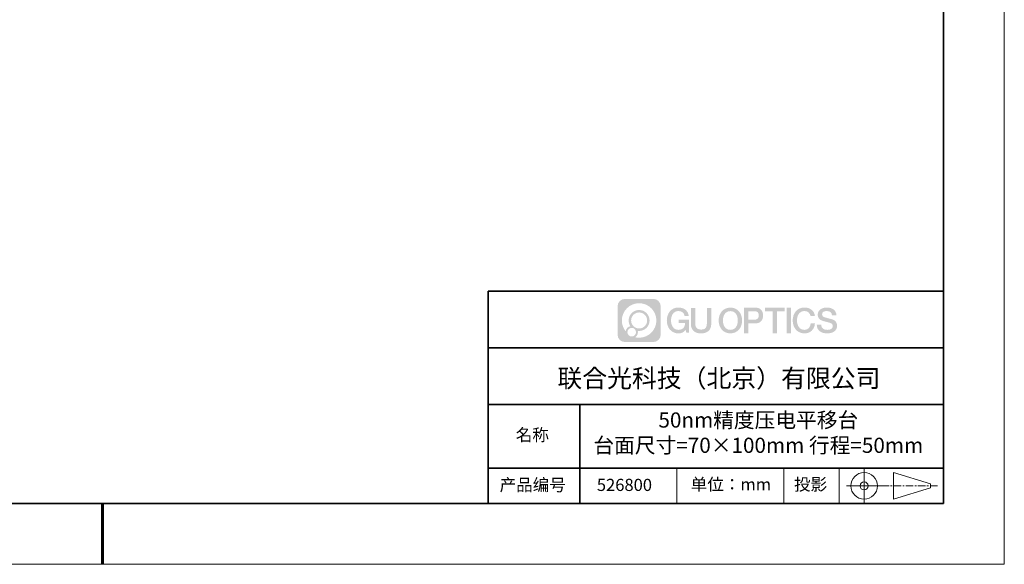
# Model space of a CAD drawing. Units: millimetres. Extents: x 12089 to 12386, y -7568 to -7358.
# Drawn here: x 12224 to 12386, y -7568 to -7478 of the extents above; entities that cross this region are included whole.
import ezdxf

# ---------------------------------------------------------------- set-up
doc = ezdxf.new("R2010")
doc.units = ezdxf.units.MM
doc.header["$LTSCALE"] = 10
doc.linetypes.add('AM_ISO08W050x2', pattern=[9, 6, -0.75, 1.5, -0.75])
doc.linetypes.add('CENTER', pattern=[2, 1.25, -0.25, 0.25, -0.25])
doc.layers.add('1轮廓实线层', color=7, linetype='Continuous')
doc.layers.add('6文字层', color=3, linetype='Continuous')
for name, color, linetype, lineweight in [('3中心线层', 1, 'CENTER', 9), ('粗实线层', 7, 'Continuous', 35), ('细实线层', 7, 'Continuous', 18)]:
    doc.layers.add(name, color=color, linetype=linetype, lineweight=lineweight)
doc.styles.get("Standard").update_dxf_attribs({"font": 'simhei.ttf'})

# ---------------------------------------------------------------- blocks, each defined once
blk = doc.blocks.new('*X117')
at = {"layer": '粗实线层'}
for p, q in [((138.5, -95), (138.5, 95)), ((-138.5, -95), (138.5, -95))]:
    blk.add_line(p, q, dxfattribs=at)
at = {"layer": '粗实线层', "lineweight": 60}
blk.add_line((0, -105), (0, -95), dxfattribs=at)
at = {"layer": '细实线层'}
for p, q in [((148.5, -105), (148.5, 105)), ((-148.5, -105), (148.5, -105))]:
    blk.add_line(p, q, dxfattribs=at)

msp = doc.modelspace()

# ---------------------------------------------------------------- hatches: boundary and pattern name
at = {"layer": '3中心线层'}
h = msp.add_hatch(color=0, dxfattribs=at)
h.dxf.hatch_style = 1
edge = h.paths.add_edge_path()
edge.add_spline(control_points=[(12329.8578, -7525.2955), (12329.8578, -7524.6229), (12329.3125, -7524.0776), (12328.6399, -7524.0776)], knot_values=[7, 7, 7, 7, 8, 8, 8, 8], degree=3, periodic=0)
edge.add_spline(control_points=[(12328.6399, -7524.0776), (12328.6399, -7524.0776), (12323.9713, -7524.0776), (12323.9713, -7524.0776)], knot_values=[0, 0, 0, 0, 1, 1, 1, 1], degree=3, periodic=0)
edge.add_spline(control_points=[(12323.9713, -7524.0776), (12323.2987, -7524.0776), (12322.7534, -7524.6229), (12322.7534, -7525.2955), (12322.7534, -7525.2955), (12322.7534, -7529.9641), (12322.7534, -7529.9641)], knot_values=[1, 1, 1, 1, 2, 2, 2, 3, 3, 3, 3], degree=3, periodic=0)
edge.add_spline(control_points=[(12322.7534, -7529.9641), (12322.7534, -7530.6367), (12323.2987, -7531.182), (12323.9713, -7531.182), (12323.9713, -7531.182), (12328.6399, -7531.182), (12328.6399, -7531.182)], knot_values=[3, 3, 3, 3, 4, 4, 4, 5, 5, 5, 5], degree=3, periodic=0)
edge.add_spline(control_points=[(12328.6399, -7531.182), (12329.3125, -7531.182), (12329.8578, -7530.6367), (12329.8578, -7529.9641), (12329.8578, -7529.9641), (12329.8578, -7525.2955), (12329.8578, -7525.2955)], knot_values=[5, 5, 5, 5, 6, 6, 6, 7, 7, 7, 7], degree=3, periodic=0)
edge = h.paths.add_edge_path(flags=16)
edge.add_spline(control_points=[(12323.4639, -7527.6298), (12323.4639, -7526.0604), (12324.7362, -7524.7881), (12326.3056, -7524.7881)], knot_values=[10, 10, 10, 10, 11, 11, 11, 11], degree=3, periodic=0)
edge.add_spline(control_points=[(12326.3056, -7524.7881), (12327.8751, -7524.7881), (12329.1474, -7526.0604), (12329.1474, -7527.6298)], knot_values=[11, 11, 11, 11, 12, 12, 12, 12], degree=3, periodic=0)
edge.add_spline(control_points=[(12329.1474, -7527.6298), (12329.1474, -7529.1993), (12327.8751, -7530.4716), (12326.3056, -7530.4716)], knot_values=[12, 12, 12, 12, 13, 13, 13, 13], degree=3, periodic=0)
edge.add_spline(control_points=[(12326.3056, -7530.4716), (12326.0833, -7530.4716), (12325.8672, -7530.4451), (12325.6596, -7530.3966)], knot_values=[0, 0, 0, 0, 1, 1, 1, 1], degree=3, periodic=0)
edge.add_spline(control_points=[(12325.6596, -7530.3966), (12325.927, -7530.2138), (12326.1026, -7529.9065), (12326.1026, -7529.5581)], knot_values=[1, 1, 1, 1, 2, 2, 2, 2], degree=3, periodic=0)
edge.add_spline(control_points=[(12326.1026, -7529.5581), (12326.1026, -7529.4831), (12326.0943, -7529.4101), (12326.0788, -7529.3397)], knot_values=[2, 2, 2, 2, 3, 3, 3, 3], degree=3, periodic=0)
edge.add_spline(control_points=[(12326.0788, -7529.3397), (12326.1531, -7529.3496), (12326.2287, -7529.3552), (12326.3056, -7529.3552)], knot_values=[3, 3, 3, 3, 4, 4, 4, 4], degree=3, periodic=0)
edge.add_spline(control_points=[(12326.3056, -7529.3552), (12327.2585, -7529.3552), (12328.031, -7528.5827), (12328.031, -7527.6298)], knot_values=[4, 4, 4, 4, 5, 5, 5, 5], degree=3, periodic=0)
edge.add_spline(control_points=[(12328.031, -7527.6298), (12328.031, -7526.6769), (12327.2585, -7525.9045), (12326.3056, -7525.9045), (12325.3528, -7525.9045), (12324.5803, -7526.6769), (12324.5803, -7527.6298)], knot_values=[5, 5, 5, 5, 6, 6, 6, 7, 7, 7, 7], degree=3, periodic=0)
edge.add_spline(control_points=[(12324.5803, -7527.6298), (12324.5803, -7527.9765), (12324.6828, -7528.2991), (12324.8588, -7528.5695)], knot_values=[7, 7, 7, 7, 8, 8, 8, 8], degree=3, periodic=0)
edge.add_spline(control_points=[(12324.8588, -7528.5695), (12324.4584, -7528.6618), (12324.1485, -7528.9909), (12324.0849, -7529.4015)], knot_values=[8, 8, 8, 8, 9, 9, 9, 9], degree=3, periodic=0)
edge.add_spline(control_points=[(12324.0849, -7529.4015), (12323.6966, -7528.9156), (12323.4639, -7528.3001), (12323.4639, -7527.6298)], knot_values=[9, 9, 9, 9, 10, 10, 10, 10], degree=3, periodic=0)
edge = h.paths.add_edge_path(flags=16)
edge.add_spline(control_points=[(12324.9862, -7527.6298), (12324.9862, -7526.9011), (12325.577, -7526.3104), (12326.3056, -7526.3104), (12327.0343, -7526.3104), (12327.625, -7526.9011), (12327.625, -7527.6298), (12327.625, -7528.3585), (12327.0343, -7528.9492), (12326.3056, -7528.9492), (12325.577, -7528.9492), (12324.9862, -7528.3585), (12324.9862, -7527.6298)], knot_values=[0, 0, 0, 0, 1, 1, 1, 2, 2, 2, 3, 3, 3, 4, 4, 4, 4], degree=3, periodic=0)
edge = h.paths.add_edge_path(flags=16)
edge.add_spline(control_points=[(12324.3773, -7529.5581), (12324.3773, -7529.1658), (12324.6954, -7528.8477), (12325.0877, -7528.8477), (12325.4801, -7528.8477), (12325.7982, -7529.1658), (12325.7982, -7529.5581)], knot_values=[1, 1, 1, 1, 2, 2, 2, 3, 3, 3, 3], degree=3, periodic=0)
edge.add_spline(control_points=[(12325.7982, -7529.5581), (12325.7982, -7529.9505), (12325.4801, -7530.2686), (12325.0877, -7530.2686)], knot_values=[3, 3, 3, 3, 4, 4, 4, 4], degree=3, periodic=0)
edge.add_spline(control_points=[(12325.0877, -7530.2686), (12324.6954, -7530.2686), (12324.3773, -7529.9505), (12324.3773, -7529.5581)], knot_values=[0, 0, 0, 0, 1, 1, 1, 1], degree=3, periodic=0)
edge = h.paths.add_edge_path()
edge.add_spline(control_points=[(12333.8007, -7526.887), (12333.8007, -7526.887), (12334.4812, -7526.887), (12334.4812, -7526.887), (12334.3752, -7525.9695), (12333.6445, -7525.4965), (12332.7744, -7525.4965)], knot_values=[5, 5, 5, 5, 6, 6, 6, 7, 7, 7, 7], degree=3, periodic=0)
edge.add_spline(control_points=[(12332.7744, -7525.4965), (12331.5807, -7525.4965), (12330.8668, -7526.4653), (12330.8668, -7527.6278)], knot_values=[4, 4, 4, 4, 5, 5, 5, 5], degree=3, periodic=0)
edge.add_spline(control_points=[(12330.8668, -7527.6278), (12330.8668, -7528.7904), (12331.5807, -7529.7591), (12332.7744, -7529.7591)], knot_values=[3, 3, 3, 3, 4, 4, 4, 4], degree=3, periodic=0)
edge.add_spline(control_points=[(12332.7744, -7529.7591), (12333.2596, -7529.7591), (12333.5999, -7529.6167), (12333.9736, -7529.1836)], knot_values=[2, 2, 2, 2, 3, 3, 3, 3], degree=3, periodic=0)
edge.add_spline(control_points=[(12333.9736, -7529.1836), (12333.9736, -7529.1836), (12334.0796, -7529.6623), (12334.0796, -7529.6623), (12334.0796, -7529.6623), (12334.1911, -7529.6623), (12334.3027, -7529.6623)], knot_values=[0.5, 0.5, 0.5, 0.5, 1.5, 1.5, 1.5, 2, 2, 2, 2], degree=3, periodic=0)
edge.add_spline(control_points=[(12334.3027, -7529.6623), (12334.4142, -7529.6623), (12334.5258, -7529.6623), (12334.5258, -7529.6623), (12334.5258, -7529.6623), (12334.5258, -7529.5283), (12334.5258, -7529.3274)], knot_values=[14.749965, 14.749965, 14.749965, 14.749965, 15.249965, 15.249965, 15.249965, 15.5, 15.5, 15.5, 15.5], degree=3, periodic=0)
edge.add_spline(control_points=[(12334.5258, -7529.3274), (12334.5258, -7529.1265), (12334.5258, -7528.8586), (12334.5258, -7528.5908)], knot_values=[14.49997, 14.49997, 14.49997, 14.49997, 14.749965, 14.749965, 14.749965, 14.749965], degree=3, periodic=0)
edge.add_spline(control_points=[(12334.5258, -7528.5908), (12334.5258, -7528.4569), (12334.5258, -7528.323), (12334.5258, -7528.1974)], knot_values=[14.3749725, 14.3749725, 14.3749725, 14.3749725, 14.49997, 14.49997, 14.49997, 14.49997], degree=3, periodic=0)
edge.add_spline(control_points=[(12334.5258, -7528.1974), (12334.5258, -7528.0091), (12334.5258, -7527.8396), (12334.5258, -7527.7172)], knot_values=[14.18747625, 14.18747625, 14.18747625, 14.18747625, 14.3749725, 14.3749725, 14.3749725, 14.3749725], degree=3, periodic=0)
edge.add_spline(control_points=[(12334.5258, -7527.7172), (12334.5258, -7527.6764), (12334.5258, -7527.6409), (12334.5258, -7527.6116)], knot_values=[14.1249775, 14.1249775, 14.1249775, 14.1249775, 14.18747625, 14.18747625, 14.18747625, 14.18747625], degree=3, periodic=0)
edge.add_spline(control_points=[(12334.5258, -7527.6116), (12334.5258, -7527.5969), (12334.5258, -7527.5839), (12334.5258, -7527.5725)], knot_values=[14.09372813, 14.09372813, 14.09372813, 14.09372813, 14.1249775, 14.1249775, 14.1249775, 14.1249775], degree=3, periodic=0)
edge.add_spline(control_points=[(12334.5258, -7527.5725), (12334.5258, -7527.5611), (12334.5258, -7527.5514), (12334.5258, -7527.5436)], knot_values=[14.06247875, 14.06247875, 14.06247875, 14.06247875, 14.09372813, 14.09372813, 14.09372813, 14.09372813], degree=3, periodic=0)
edge.add_spline(control_points=[(12334.5258, -7527.5195), (12334.5258, -7527.5195), (12334.5258, -7527.5195), (12334.5258, -7527.5195), (12334.5258, -7527.5195), (12334.5258, -7527.5195), (12334.5258, -7527.5195)], knot_values=[13.99997958, 13.99997958, 13.99997958, 13.99997958, 14, 14, 14, 14.00071241, 14.00071241, 14.00071241, 14.00071241], degree=3, periodic=0)
edge.add_spline(control_points=[(12334.5258, -7527.5195), (12334.5258, -7527.5195), (12334.1018, -7527.5195), (12333.6779, -7527.5195)], knot_values=[13.49999, 13.49999, 13.49999, 13.49999, 13.99997958, 13.99997958, 13.99997958, 13.99997958], degree=3, periodic=0)
edge.add_spline(control_points=[(12333.6779, -7527.5195), (12333.254, -7527.5195), (12332.8302, -7527.5195), (12332.8302, -7527.5195), (12332.8302, -7527.5195), (12332.8302, -7527.5195), (12332.8302, -7527.5195)], knot_values=[12.99902344, 12.99902344, 12.99902344, 12.99902344, 13.49901344, 13.49901344, 13.49901344, 13.49999, 13.49999, 13.49999, 13.49999], degree=3, periodic=0)
edge.add_spline(control_points=[(12332.8302, -7527.5256), (12332.8302, -7527.5276), (12332.8302, -7527.5301), (12332.8302, -7527.5329)], knot_values=[12.90625188, 12.90625188, 12.90625188, 12.90625188, 12.93750125, 12.93750125, 12.93750125, 12.93750125], degree=3, periodic=0)
edge.add_spline(control_points=[(12332.8302, -7527.5428), (12332.8302, -7527.5502), (12332.8302, -7527.5592), (12332.8302, -7527.5695)], knot_values=[12.81250375, 12.81250375, 12.81250375, 12.81250375, 12.8750025, 12.8750025, 12.8750025, 12.8750025], degree=3, periodic=0)
edge.add_spline(control_points=[(12332.8302, -7527.5695), (12332.8302, -7527.5798), (12332.8302, -7527.5914), (12332.8302, -7527.6041)], knot_values=[12.750005, 12.750005, 12.750005, 12.750005, 12.81250375, 12.81250375, 12.81250375, 12.81250375], degree=3, periodic=0)
edge.add_spline(control_points=[(12332.8302, -7527.6041), (12332.8302, -7527.6295), (12332.8302, -7527.6591), (12332.8302, -7527.6908)], knot_values=[12.6250075, 12.6250075, 12.6250075, 12.6250075, 12.750005, 12.750005, 12.750005, 12.750005], degree=3, periodic=0)
edge.add_spline(control_points=[(12332.8302, -7527.6908), (12332.8302, -7527.7226), (12332.8302, -7527.7564), (12332.8302, -7527.7902)], knot_values=[12.50001, 12.50001, 12.50001, 12.50001, 12.6250075, 12.6250075, 12.6250075, 12.6250075], degree=3, periodic=0)
edge.add_spline(control_points=[(12332.8302, -7527.7902), (12332.8302, -7527.8579), (12332.8302, -7527.9256), (12332.8302, -7527.9763)], knot_values=[12.250015, 12.250015, 12.250015, 12.250015, 12.50001, 12.50001, 12.50001, 12.50001], degree=3, periodic=0)
edge.add_spline(control_points=[(12332.8302, -7527.9763), (12332.8302, -7528.0271), (12332.8302, -7528.0609), (12332.8302, -7528.0609), (12332.8302, -7528.0609), (12332.8302, -7528.0609), (12332.8302, -7528.0609)], knot_values=[11.99928759, 11.99928759, 11.99928759, 11.99928759, 12.24930259, 12.24930259, 12.24930259, 12.250015, 12.250015, 12.250015, 12.250015], degree=3, periodic=0)
edge.add_spline(control_points=[(12332.842, -7528.0609), (12332.8459, -7528.0609), (12332.8507, -7528.0609), (12332.8563, -7528.0609)], knot_values=[11.90627187, 11.90627187, 11.90627187, 11.90627187, 11.93752125, 11.93752125, 11.93752125, 11.93752125], degree=3, periodic=0)
edge.add_spline(control_points=[(12332.8563, -7528.0609), (12332.862, -7528.0609), (12332.8684, -7528.0609), (12332.8757, -7528.0609)], knot_values=[11.8750225, 11.8750225, 11.8750225, 11.8750225, 11.90627187, 11.90627187, 11.90627187, 11.90627187], degree=3, periodic=0)
edge.add_spline(control_points=[(12332.8757, -7528.0609), (12332.8902, -7528.0609), (12332.9078, -7528.0609), (12332.9279, -7528.0609)], knot_values=[11.81252375, 11.81252375, 11.81252375, 11.81252375, 11.8750225, 11.8750225, 11.8750225, 11.8750225], degree=3, periodic=0)
edge.add_spline(control_points=[(12332.9279, -7528.0609), (12332.9481, -7528.0609), (12332.9709, -7528.0609), (12332.9957, -7528.0609)], knot_values=[11.750025, 11.750025, 11.750025, 11.750025, 11.81252375, 11.81252375, 11.81252375, 11.81252375], degree=3, periodic=0)
edge.add_spline(control_points=[(12332.9957, -7528.0609), (12333.0454, -7528.0609), (12333.1033, -7528.0609), (12333.1654, -7528.0609)], knot_values=[11.6250275, 11.6250275, 11.6250275, 11.6250275, 11.750025, 11.750025, 11.750025, 11.750025], degree=3, periodic=0)
edge.add_spline(control_points=[(12333.1654, -7528.0609), (12333.2275, -7528.0609), (12333.2938, -7528.0609), (12333.36, -7528.0609)], knot_values=[11.50003, 11.50003, 11.50003, 11.50003, 11.6250275, 11.6250275, 11.6250275, 11.6250275], degree=3, periodic=0)
edge.add_spline(control_points=[(12333.36, -7528.0609), (12333.4925, -7528.0609), (12333.6249, -7528.0609), (12333.7243, -7528.0609)], knot_values=[11.250035, 11.250035, 11.250035, 11.250035, 11.50003, 11.50003, 11.50003, 11.50003], degree=3, periodic=0)
edge.add_spline(control_points=[(12333.7243, -7528.0609), (12333.8237, -7528.0609), (12333.8899, -7528.0609), (12333.8899, -7528.0609), (12333.8788, -7528.7505), (12333.4883, -7529.1893), (12332.7744, -7529.1779)], knot_values=[10, 10, 10, 10, 10.250035, 10.250035, 10.250035, 11.250035, 11.250035, 11.250035, 11.250035], degree=3, periodic=0)
edge.add_spline(control_points=[(12332.7744, -7529.1779), (12331.921, -7529.1779), (12331.564, -7528.4086), (12331.564, -7527.6278)], knot_values=[9, 9, 9, 9, 10, 10, 10, 10], degree=3, periodic=0)
edge.add_spline(control_points=[(12331.564, -7527.6278), (12331.564, -7526.8471), (12331.921, -7526.0778), (12332.7744, -7526.0778)], knot_values=[8, 8, 8, 8, 9, 9, 9, 9], degree=3, periodic=0)
edge.add_spline(control_points=[(12332.7744, -7526.0778), (12333.2764, -7526.0778), (12333.7337, -7526.3513), (12333.8007, -7526.887)], knot_values=[7, 7, 7, 7, 8, 8, 8, 8], degree=3, periodic=0)
edge = h.paths.add_edge_path()
edge.add_spline(control_points=[(12335.5462, -7527.966), (12335.5462, -7527.966), (12335.5462, -7525.598), (12335.5462, -7525.598), (12335.5462, -7525.598), (12335.3673, -7525.598), (12335.1884, -7525.598)], knot_values=[0.5, 0.5, 0.5, 0.5, 1.5, 1.5, 1.5, 2, 2, 2, 2], degree=3, periodic=0)
edge.add_spline(control_points=[(12335.1884, -7525.598), (12335.0096, -7525.598), (12334.8307, -7525.598), (12334.8307, -7525.598), (12334.8307, -7525.598), (12334.8307, -7526.2484), (12334.8307, -7526.8987)], knot_values=[9.5, 9.5, 9.5, 9.5, 10, 10, 10, 10.5, 10.5, 10.5, 10.5], degree=3, periodic=0)
edge.add_spline(control_points=[(12334.8307, -7526.8987), (12334.8307, -7527.5491), (12334.8307, -7528.1994), (12334.8307, -7528.1994), (12334.8307, -7529.2411), (12335.5004, -7529.7591), (12336.5078, -7529.7591)], knot_values=[8, 8, 8, 8, 8.5, 8.5, 8.5, 9.5, 9.5, 9.5, 9.5], degree=3, periodic=0)
edge.add_spline(control_points=[(12336.5078, -7529.7591), (12337.5151, -7529.7591), (12338.1848, -7529.2411), (12338.1848, -7528.1994)], knot_values=[7, 7, 7, 7, 8, 8, 8, 8], degree=3, periodic=0)
edge.add_spline(control_points=[(12338.1848, -7528.1994), (12338.1848, -7528.1994), (12338.1848, -7525.598), (12338.1848, -7525.598), (12338.1848, -7525.598), (12338.0059, -7525.598), (12337.8271, -7525.598)], knot_values=[5.5, 5.5, 5.5, 5.5, 6.5, 6.5, 6.5, 7, 7, 7, 7], degree=3, periodic=0)
edge.add_spline(control_points=[(12337.8271, -7525.598), (12337.6482, -7525.598), (12337.4693, -7525.598), (12337.4693, -7525.598), (12337.4693, -7525.598), (12337.4693, -7526.19), (12337.4693, -7526.782)], knot_values=[4.5, 4.5, 4.5, 4.5, 5, 5, 5, 5.5, 5.5, 5.5, 5.5], degree=3, periodic=0)
edge.add_spline(control_points=[(12337.4693, -7526.782), (12337.4693, -7527.374), (12337.4693, -7527.966), (12337.4693, -7527.966), (12337.4693, -7528.5125), (12337.435, -7529.1444), (12336.5078, -7529.1444)], knot_values=[3, 3, 3, 3, 3.5, 3.5, 3.5, 4.5, 4.5, 4.5, 4.5], degree=3, periodic=0)
edge.add_spline(control_points=[(12336.5078, -7529.1444), (12335.5805, -7529.1444), (12335.5462, -7528.5125), (12335.5462, -7527.966)], knot_values=[2, 2, 2, 2, 3, 3, 3, 3], degree=3, periodic=0)
edge = h.paths.add_edge_path()
edge.add_spline(control_points=[(12343.2668, -7527.6332), (12343.2668, -7528.7901), (12342.544, -7529.7541), (12341.3356, -7529.7541), (12340.1272, -7529.7541), (12339.4045, -7528.7901), (12339.4045, -7527.6332), (12339.4045, -7526.4764), (12340.1272, -7525.5124), (12341.3356, -7525.5124), (12342.544, -7525.5124), (12343.2668, -7526.4764), (12343.2668, -7527.6332)], knot_values=[0, 0, 0, 0, 1, 1, 1, 2, 2, 2, 3, 3, 3, 4, 4, 4, 4], degree=3, periodic=0)
edge = h.paths.add_edge_path(flags=16)
edge.add_spline(control_points=[(12341.3356, -7526.0908), (12342.1996, -7526.0908), (12342.5609, -7526.8563), (12342.5609, -7527.6332)], knot_values=[2, 2, 2, 2, 3, 3, 3, 3], degree=3, periodic=0)
edge.add_spline(control_points=[(12342.5609, -7527.6332), (12342.5609, -7528.4102), (12342.1996, -7529.1757), (12341.3356, -7529.1757)], knot_values=[1, 1, 1, 1, 2, 2, 2, 2], degree=3, periodic=0)
edge.add_spline(control_points=[(12341.3356, -7529.1757), (12340.4717, -7529.1757), (12340.1103, -7528.4102), (12340.1103, -7527.6332)], knot_values=[0, 0, 0, 0, 1, 1, 1, 1], degree=3, periodic=0)
edge.add_spline(control_points=[(12340.1103, -7527.6332), (12340.1103, -7526.8563), (12340.4717, -7526.0908), (12341.3356, -7526.0908)], knot_values=[3, 3, 3, 3, 4, 4, 4, 4], degree=3, periodic=0)
edge = h.paths.add_edge_path()
edge.add_spline(control_points=[(12346.7225, -7526.8159), (12346.7225, -7526.2846), (12346.5023, -7525.4965), (12345.3503, -7525.4965)], knot_values=[1, 1, 1, 1, 2, 2, 2, 2], degree=3, periodic=0)
edge.add_spline(control_points=[(12345.3503, -7525.4965), (12345.3503, -7525.4965), (12343.5717, -7525.4965), (12343.5717, -7525.4965), (12343.5717, -7525.4965), (12343.5717, -7525.763), (12343.5717, -7526.1627)], knot_values=[6.749965, 6.749965, 6.749965, 6.749965, 7.749965, 7.749965, 7.749965, 8, 8, 8, 8], degree=3, periodic=0)
edge.add_spline(control_points=[(12343.5717, -7526.1627), (12343.5717, -7526.5624), (12343.5717, -7527.0952), (12343.5717, -7527.628)], knot_values=[6.49997, 6.49997, 6.49997, 6.49997, 6.749965, 6.749965, 6.749965, 6.749965], degree=3, periodic=0)
edge.add_spline(control_points=[(12343.5717, -7527.628), (12343.5717, -7527.8944), (12343.5717, -7528.1608), (12343.5717, -7528.4106)], knot_values=[6.3749725, 6.3749725, 6.3749725, 6.3749725, 6.49997, 6.49997, 6.49997, 6.49997], degree=3, periodic=0)
edge.add_spline(control_points=[(12343.5717, -7528.4106), (12343.5717, -7528.6603), (12343.5717, -7528.8934), (12343.5717, -7529.0932)], knot_values=[6.249975, 6.249975, 6.249975, 6.249975, 6.3749725, 6.3749725, 6.3749725, 6.3749725], degree=3, periodic=0)
edge.add_spline(control_points=[(12343.5717, -7529.0932), (12343.5717, -7529.1931), (12343.5717, -7529.2847), (12343.5717, -7529.3658)], knot_values=[6.18747625, 6.18747625, 6.18747625, 6.18747625, 6.249975, 6.249975, 6.249975, 6.249975], degree=3, periodic=0)
edge.add_spline(control_points=[(12343.5717, -7529.3658), (12343.5717, -7529.447), (12343.5717, -7529.5178), (12343.5717, -7529.576)], knot_values=[6.1249775, 6.1249775, 6.1249775, 6.1249775, 6.18747625, 6.18747625, 6.18747625, 6.18747625], degree=3, periodic=0)
edge.add_spline(control_points=[(12343.5717, -7529.576), (12343.5717, -7529.6052), (12343.5717, -7529.6312), (12343.5717, -7529.6538)], knot_values=[6.09372813, 6.09372813, 6.09372813, 6.09372813, 6.1249775, 6.1249775, 6.1249775, 6.1249775], degree=3, periodic=0)
edge.add_spline(control_points=[(12343.5717, -7529.6538), (12343.5717, -7529.6764), (12343.5717, -7529.6957), (12343.5717, -7529.7113)], knot_values=[6.06247875, 6.06247875, 6.06247875, 6.06247875, 6.09372813, 6.09372813, 6.09372813, 6.09372813], degree=3, periodic=0)
edge.add_spline(control_points=[(12343.5717, -7529.7113), (12343.5717, -7529.7191), (12343.5717, -7529.726), (12343.5717, -7529.7319)], knot_values=[6.04685406, 6.04685406, 6.04685406, 6.04685406, 6.06247875, 6.06247875, 6.06247875, 6.06247875], degree=3, periodic=0)
edge.add_spline(control_points=[(12343.5717, -7529.7319), (12343.5717, -7529.7379), (12343.5717, -7529.7429), (12343.5717, -7529.7469)], knot_values=[6.03122938, 6.03122938, 6.03122938, 6.03122938, 6.04685406, 6.04685406, 6.04685406, 6.04685406], degree=3, periodic=0)
edge.add_spline(control_points=[(12343.5717, -7529.7591), (12343.5717, -7529.7591), (12343.5717, -7529.7591), (12343.5717, -7529.7591), (12343.5717, -7529.7591), (12343.5717, -7529.7591), (12343.5717, -7529.7591)], knot_values=[5.99997915, 5.99997915, 5.99997915, 5.99997915, 6, 6, 6, 6.00046827, 6.00046827, 6.00046827, 6.00046827], degree=3, periodic=0)
edge.add_spline(control_points=[(12343.5717, -7529.7591), (12343.5717, -7529.7591), (12343.7481, -7529.7591), (12343.9246, -7529.7591)], knot_values=[5.49999, 5.49999, 5.49999, 5.49999, 5.99997915, 5.99997915, 5.99997915, 5.99997915], degree=3, periodic=0)
edge.add_spline(control_points=[(12343.9246, -7529.7591), (12344.1011, -7529.7591), (12344.2775, -7529.7591), (12344.2775, -7529.7591), (12344.2775, -7529.7591), (12344.2775, -7529.7591), (12344.2775, -7529.7591)], knot_values=[4.99951172, 4.99951172, 4.99951172, 4.99951172, 5.49950172, 5.49950172, 5.49950172, 5.49999, 5.49999, 5.49999, 5.49999], degree=3, periodic=0)
edge.add_spline(control_points=[(12344.2775, -7529.7487), (12344.2775, -7529.7464), (12344.2775, -7529.7438), (12344.2775, -7529.7408)], knot_values=[4.93750125, 4.93750125, 4.93750125, 4.93750125, 4.95312594, 4.95312594, 4.95312594, 4.95312594], degree=3, periodic=0)
edge.add_spline(control_points=[(12344.2775, -7529.7408), (12344.2775, -7529.7348), (12344.2775, -7529.7274), (12344.2775, -7529.7187)], knot_values=[4.90625188, 4.90625188, 4.90625188, 4.90625188, 4.93750125, 4.93750125, 4.93750125, 4.93750125], degree=3, periodic=0)
edge.add_spline(control_points=[(12344.2775, -7529.7187), (12344.2775, -7529.71), (12344.2775, -7529.7), (12344.2775, -7529.6888)], knot_values=[4.8750025, 4.8750025, 4.8750025, 4.8750025, 4.90625188, 4.90625188, 4.90625188, 4.90625188], degree=3, periodic=0)
edge.add_spline(control_points=[(12344.2775, -7529.6888), (12344.2775, -7529.6665), (12344.2775, -7529.6393), (12344.2775, -7529.6082)], knot_values=[4.81250375, 4.81250375, 4.81250375, 4.81250375, 4.8750025, 4.8750025, 4.8750025, 4.8750025], degree=3, periodic=0)
edge.add_spline(control_points=[(12344.2775, -7529.6082), (12344.2775, -7529.577), (12344.2775, -7529.5419), (12344.2775, -7529.5035)], knot_values=[4.750005, 4.750005, 4.750005, 4.750005, 4.81250375, 4.81250375, 4.81250375, 4.81250375], degree=3, periodic=0)
edge.add_spline(control_points=[(12344.2775, -7529.5035), (12344.2775, -7529.4269), (12344.2775, -7529.3374), (12344.2775, -7529.2416)], knot_values=[4.6250075, 4.6250075, 4.6250075, 4.6250075, 4.750005, 4.750005, 4.750005, 4.750005], degree=3, periodic=0)
edge.add_spline(control_points=[(12344.2775, -7529.2416), (12344.2775, -7529.1457), (12344.2775, -7529.0435), (12344.2775, -7528.9413)], knot_values=[4.50001, 4.50001, 4.50001, 4.50001, 4.6250075, 4.6250075, 4.6250075, 4.6250075], degree=3, periodic=0)
edge.add_spline(control_points=[(12344.2775, -7528.9413), (12344.2775, -7528.7368), (12344.2775, -7528.5323), (12344.2775, -7528.379)], knot_values=[4.250015, 4.250015, 4.250015, 4.250015, 4.50001, 4.50001, 4.50001, 4.50001], degree=3, periodic=0)
edge.add_spline(control_points=[(12344.2775, -7528.379), (12344.2775, -7528.2256), (12344.2775, -7528.1233), (12344.2775, -7528.1233), (12344.2775, -7528.1233), (12344.2775, -7528.1233), (12344.2775, -7528.1233)], knot_values=[3.99928759, 3.99928759, 3.99928759, 3.99928759, 4.24930259, 4.24930259, 4.24930259, 4.250015, 4.250015, 4.250015, 4.250015], degree=3, periodic=0)
edge.add_spline(control_points=[(12344.2896, -7528.1233), (12344.2935, -7528.1233), (12344.2983, -7528.1233), (12344.304, -7528.1233)], knot_values=[3.90627187, 3.90627187, 3.90627187, 3.90627187, 3.93752125, 3.93752125, 3.93752125, 3.93752125], degree=3, periodic=0)
edge.add_spline(control_points=[(12344.304, -7528.1233), (12344.3097, -7528.1233), (12344.3163, -7528.1233), (12344.3236, -7528.1233)], knot_values=[3.8750225, 3.8750225, 3.8750225, 3.8750225, 3.90627187, 3.90627187, 3.90627187, 3.90627187], degree=3, periodic=0)
edge.add_spline(control_points=[(12344.3236, -7528.1233), (12344.3383, -7528.1233), (12344.3561, -7528.1233), (12344.3765, -7528.1233)], knot_values=[3.81252375, 3.81252375, 3.81252375, 3.81252375, 3.8750225, 3.8750225, 3.8750225, 3.8750225], degree=3, periodic=0)
edge.add_spline(control_points=[(12344.3765, -7528.1233), (12344.3969, -7528.1233), (12344.42, -7528.1233), (12344.4451, -7528.1233)], knot_values=[3.750025, 3.750025, 3.750025, 3.750025, 3.81252375, 3.81252375, 3.81252375, 3.81252375], degree=3, periodic=0)
edge.add_spline(control_points=[(12344.4451, -7528.1233), (12344.4954, -7528.1233), (12344.5541, -7528.1233), (12344.6169, -7528.1233)], knot_values=[3.6250275, 3.6250275, 3.6250275, 3.6250275, 3.750025, 3.750025, 3.750025, 3.750025], degree=3, periodic=0)
edge.add_spline(control_points=[(12344.6169, -7528.1233), (12344.6798, -7528.1233), (12344.7468, -7528.1233), (12344.8139, -7528.1233)], knot_values=[3.50003, 3.50003, 3.50003, 3.50003, 3.6250275, 3.6250275, 3.6250275, 3.6250275], degree=3, periodic=0)
edge.add_spline(control_points=[(12344.8139, -7528.1233), (12344.948, -7528.1233), (12345.0821, -7528.1233), (12345.1827, -7528.1233)], knot_values=[3.250035, 3.250035, 3.250035, 3.250035, 3.50003, 3.50003, 3.50003, 3.50003], degree=3, periodic=0)
edge.add_spline(control_points=[(12345.1827, -7528.1233), (12345.2833, -7528.1233), (12345.3503, -7528.1233), (12345.3503, -7528.1233), (12346.5023, -7528.1293), (12346.7225, -7527.3413), (12346.7225, -7526.8159)], knot_values=[2, 2, 2, 2, 2.250035, 2.250035, 2.250035, 3.250035, 3.250035, 3.250035, 3.250035], degree=3, periodic=0)
edge = h.paths.add_edge_path(flags=16)
edge.add_spline(control_points=[(12344.7998, -7526.1055), (12344.9304, -7526.1055), (12345.0609, -7526.1055), (12345.1589, -7526.1055)], knot_values=[3.250015, 3.250015, 3.250015, 3.250015, 3.50001, 3.50001, 3.50001, 3.50001], degree=3, periodic=0)
edge.add_spline(control_points=[(12345.1589, -7526.1055), (12345.2568, -7526.1055), (12345.3221, -7526.1055), (12345.3221, -7526.1055), (12345.6948, -7526.1055), (12346.0166, -7526.2487), (12346.0166, -7526.8099)], knot_values=[2, 2, 2, 2, 2.250015, 2.250015, 2.250015, 3.250015, 3.250015, 3.250015, 3.250015], degree=3, periodic=0)
edge.add_spline(control_points=[(12346.0166, -7526.8099), (12346.0166, -7527.3472), (12345.627, -7527.5144), (12345.3108, -7527.5144)], knot_values=[1, 1, 1, 1, 2, 2, 2, 2], degree=3, periodic=0)
edge.add_spline(control_points=[(12345.3108, -7527.5144), (12345.3108, -7527.5144), (12344.2775, -7527.5144), (12344.2775, -7527.5144), (12344.2775, -7527.5144), (12344.2775, -7527.1621), (12344.2775, -7526.8099)], knot_values=[4.49999, 4.49999, 4.49999, 4.49999, 5.49999, 5.49999, 5.49999, 6, 6, 6, 6], degree=3, periodic=0)
edge.add_spline(control_points=[(12344.2775, -7526.8099), (12344.2775, -7526.4577), (12344.2775, -7526.1055), (12344.2775, -7526.1055), (12344.2775, -7526.1055), (12344.2775, -7526.1055), (12344.2775, -7526.1055)], knot_values=[3.99926759, 3.99926759, 3.99926759, 3.99926759, 4.49925759, 4.49925759, 4.49925759, 4.49999, 4.49999, 4.49999, 4.49999], degree=3, periodic=0)
edge.add_spline(control_points=[(12344.2892, -7526.1055), (12344.2931, -7526.1055), (12344.2978, -7526.1055), (12344.3033, -7526.1055)], knot_values=[3.90625188, 3.90625188, 3.90625188, 3.90625188, 3.93750125, 3.93750125, 3.93750125, 3.93750125], degree=3, periodic=0)
edge.add_spline(control_points=[(12344.3033, -7526.1055), (12344.3089, -7526.1055), (12344.3153, -7526.1055), (12344.3224, -7526.1055)], knot_values=[3.8750025, 3.8750025, 3.8750025, 3.8750025, 3.90625188, 3.90625188, 3.90625188, 3.90625188], degree=3, periodic=0)
edge.add_spline(control_points=[(12344.3224, -7526.1055), (12344.3367, -7526.1055), (12344.354, -7526.1055), (12344.3739, -7526.1055)], knot_values=[3.81250375, 3.81250375, 3.81250375, 3.81250375, 3.8750025, 3.8750025, 3.8750025, 3.8750025], degree=3, periodic=0)
edge.add_spline(control_points=[(12344.3739, -7526.1055), (12344.3938, -7526.1055), (12344.4162, -7526.1055), (12344.4407, -7526.1055)], knot_values=[3.750005, 3.750005, 3.750005, 3.750005, 3.81250375, 3.81250375, 3.81250375, 3.81250375], degree=3, periodic=0)
edge.add_spline(control_points=[(12344.4407, -7526.1055), (12344.4897, -7526.1055), (12344.5468, -7526.1055), (12344.608, -7526.1055)], knot_values=[3.6250075, 3.6250075, 3.6250075, 3.6250075, 3.750005, 3.750005, 3.750005, 3.750005], degree=3, periodic=0)
edge.add_spline(control_points=[(12344.608, -7526.1055), (12344.6692, -7526.1055), (12344.7345, -7526.1055), (12344.7998, -7526.1055)], knot_values=[3.50001, 3.50001, 3.50001, 3.50001, 3.6250075, 3.6250075, 3.6250075, 3.6250075], degree=3, periodic=0)
h.paths.add_polyline_path([(12350.2792, -7525.4965), (12347.0274, -7525.4965), (12347.0274, -7526.1413), (12348.2989, -7526.1413), (12348.2989, -7529.7591), (12349.0021, -7529.7591), (12349.0021, -7526.1413), (12350.2792, -7526.1413)])
h.paths.add_polyline_path([(12351.2949, -7525.4965), (12350.5839, -7525.4965), (12350.5839, -7529.7591), (12351.2949, -7529.7591)])
edge = h.paths.add_edge_path()
edge.add_spline(control_points=[(12354.8965, -7526.887), (12355.0733, -7526.887), (12355.2502, -7526.887), (12355.2502, -7526.887), (12355.1653, -7526.0094), (12354.4465, -7525.5022), (12353.5352, -7525.4965)], knot_values=[8, 8, 8, 8, 8.5, 8.5, 8.5, 9.5, 9.5, 9.5, 9.5], degree=3, periodic=0)
edge.add_spline(control_points=[(12353.5352, -7525.4965), (12352.324, -7525.4965), (12351.5996, -7526.4653), (12351.5996, -7527.6278)], knot_values=[7, 7, 7, 7, 8, 8, 8, 8], degree=3, periodic=0)
edge.add_spline(control_points=[(12351.5996, -7527.6278), (12351.5996, -7528.7904), (12352.324, -7529.7591), (12353.5352, -7529.7591)], knot_values=[6, 6, 6, 6, 7, 7, 7, 7], degree=3, periodic=0)
edge.add_spline(control_points=[(12353.5352, -7529.7591), (12354.5144, -7529.7591), (12355.1992, -7529.0867), (12355.2558, -7528.1122)], knot_values=[5, 5, 5, 5, 6, 6, 6, 6], degree=3, periodic=0)
edge.add_spline(control_points=[(12355.2558, -7528.1122), (12355.2558, -7528.1122), (12354.5653, -7528.1122), (12354.5653, -7528.1122), (12354.5088, -7528.7049), (12354.1635, -7529.1779), (12353.5352, -7529.1779)], knot_values=[3, 3, 3, 3, 4, 4, 4, 5, 5, 5, 5], degree=3, periodic=0)
edge.add_spline(control_points=[(12353.5352, -7529.1779), (12352.6693, -7529.1779), (12352.3071, -7528.4086), (12352.3071, -7527.6278)], knot_values=[2, 2, 2, 2, 3, 3, 3, 3], degree=3, periodic=0)
edge.add_spline(control_points=[(12352.3071, -7527.6278), (12352.3071, -7526.8471), (12352.6693, -7526.0778), (12353.5352, -7526.0778)], knot_values=[1, 1, 1, 1, 2, 2, 2, 2], degree=3, periodic=0)
edge.add_spline(control_points=[(12353.5352, -7526.0778), (12354.1239, -7526.0778), (12354.4239, -7526.4197), (12354.5427, -7526.887)], knot_values=[0, 0, 0, 0, 1, 1, 1, 1], degree=3, periodic=0)
edge.add_spline(control_points=[(12354.5427, -7526.887), (12354.5427, -7526.887), (12354.7196, -7526.887), (12354.8965, -7526.887)], knot_values=[9.5, 9.5, 9.5, 9.5, 10, 10, 10, 10], degree=3, periodic=0)
edge = h.paths.add_edge_path()
edge.add_spline(control_points=[(12357.2766, -7529.7591), (12358.0944, -7529.7591), (12358.9121, -7529.3944), (12358.9121, -7528.4826)], knot_values=[13, 13, 13, 13, 14, 14, 14, 14], degree=3, periodic=0)
edge.add_spline(control_points=[(12358.9121, -7528.4826), (12358.9121, -7528.0609), (12358.653, -7527.605), (12358.1117, -7527.4455)], knot_values=[12, 12, 12, 12, 13, 13, 13, 13], degree=3, periodic=0)
edge.add_spline(control_points=[(12358.1117, -7527.4455), (12357.8986, -7527.3828), (12356.9887, -7527.1491), (12356.9254, -7527.132)], knot_values=[11, 11, 11, 11, 12, 12, 12, 12], degree=3, periodic=0)
edge.add_spline(control_points=[(12356.9254, -7527.132), (12356.6317, -7527.0522), (12356.4359, -7526.8927), (12356.4359, -7526.6078)], knot_values=[10, 10, 10, 10, 11, 11, 11, 11], degree=3, periodic=0)
edge.add_spline(control_points=[(12356.4359, -7526.6078), (12356.4359, -7526.1974), (12356.8562, -7526.0778), (12357.1903, -7526.0778)], knot_values=[9, 9, 9, 9, 10, 10, 10, 10], degree=3, periodic=0)
edge.add_spline(control_points=[(12357.1903, -7526.0778), (12357.6855, -7526.0778), (12358.0426, -7526.2715), (12358.0771, -7526.7958)], knot_values=[8, 8, 8, 8, 9, 9, 9, 9], degree=3, periodic=0)
edge.add_spline(control_points=[(12358.0771, -7526.7958), (12358.0771, -7526.7958), (12358.797, -7526.7958), (12358.797, -7526.7958), (12358.797, -7525.9467), (12358.0771, -7525.4965), (12357.2191, -7525.4965)], knot_values=[6, 6, 6, 6, 7, 7, 7, 8, 8, 8, 8], degree=3, periodic=0)
edge.add_spline(control_points=[(12357.2191, -7525.4965), (12356.4762, -7525.4965), (12355.716, -7525.8783), (12355.716, -7526.6932)], knot_values=[5, 5, 5, 5, 6, 6, 6, 6], degree=3, periodic=0)
edge.add_spline(control_points=[(12355.716, -7526.6932), (12355.716, -7527.1149), (12355.9233, -7527.5366), (12356.6259, -7527.7247)], knot_values=[4, 4, 4, 4, 5, 5, 5, 5], degree=3, periodic=0)
edge.add_spline(control_points=[(12356.6259, -7527.7247), (12357.1903, -7527.8786), (12357.5646, -7527.9527), (12357.8525, -7528.0609)], knot_values=[3, 3, 3, 3, 4, 4, 4, 4], degree=3, periodic=0)
edge.add_spline(control_points=[(12357.8525, -7528.0609), (12358.0195, -7528.1236), (12358.1923, -7528.249), (12358.1923, -7528.5624)], knot_values=[2, 2, 2, 2, 3, 3, 3, 3], degree=3, periodic=0)
edge.add_spline(control_points=[(12358.1923, -7528.5624), (12358.1923, -7528.8701), (12357.9562, -7529.1779), (12357.3227, -7529.1779)], knot_values=[1, 1, 1, 1, 2, 2, 2, 2], degree=3, periodic=0)
edge.add_spline(control_points=[(12357.3227, -7529.1779), (12356.7468, -7529.1779), (12356.2804, -7528.9328), (12356.2804, -7528.306)], knot_values=[0, 0, 0, 0, 1, 1, 1, 1], degree=3, periodic=0)
edge.add_spline(control_points=[(12356.2804, -7528.306), (12356.2804, -7528.306), (12356.1004, -7528.306), (12355.9205, -7528.306)], knot_values=[15.5, 15.5, 15.5, 15.5, 16, 16, 16, 16], degree=3, periodic=0)
edge.add_spline(control_points=[(12355.9205, -7528.306), (12355.7405, -7528.306), (12355.5605, -7528.306), (12355.5605, -7528.306), (12355.5778, -7529.3146), (12356.338, -7529.7591), (12357.2766, -7529.7591)], knot_values=[14, 14, 14, 14, 14.5, 14.5, 14.5, 15.5, 15.5, 15.5, 15.5], degree=3, periodic=0)

# ---------------------------------------------------------------- linework, layer by layer
at = {"layer": '1轮廓实线层'}
msp.add_line((12236.4475, -7557.7897), (12376.4475, -7557.7897), dxfattribs=at)
at = {"layer": '3中心线层', "color": 7}
for p, q in [((12368.1869, -7557.0567), (12368.1869, -7552.6817)), ((12374.3119, -7555.1973), (12374.3119, -7554.541))]:
    msp.add_line(p, q, dxfattribs=at)
at = {"layer": '3中心线层', "color": 7, "ltscale": 0.1}
msp.add_line((12375.4624, -7554.8692), (12366.7383, -7554.8692), dxfattribs=at)
at = {"layer": '6文字层', "color": 0}
msp.add_line((12236.4475, -7557.7897), (12116.4475, -7557.7897), dxfattribs=at)
at = {"layer": '粗实线层'}
for p, q in [((12301.4475, -7522.7897), (12301.4475, -7557.7897)), ((12301.4475, -7522.7897), (12376.4475, -7522.7897)), ((12301.4475, -7557.7897), (12301.4475, -7522.7897)), ((12376.4475, -7522.7897), (12301.4475, -7522.7897)), ((12301.4475, -7532.123), (12376.4475, -7532.123)), ((12301.4475, -7541.4563), (12376.4475, -7541.4563)), ((12316.5507, -7541.4563), (12316.5507, -7557.7897)), ((12301.4475, -7551.9486), (12376.4475, -7551.9486))]:
    msp.add_line(p, q, dxfattribs=at)
at = {"layer": '细实线层'}
for p, q in [((12332.5012, -7551.9486), (12332.5012, -7557.7897)), ((12350.1313, -7551.9486), (12350.1313, -7557.7897)), ((12359.2647, -7551.9486), (12359.2647, -7557.7897)), ((12363.3613, -7551.9486), (12363.3613, -7557.7897)), ((12374.3119, -7554.541), (12368.1869, -7552.6817)), ((12374.3119, -7555.1973), (12368.1869, -7557.0567))]:
    msp.add_line(p, q, dxfattribs=at)
at = {"layer": '细实线层', "linetype": 'AM_ISO08W050x2'}
msp.add_line((12360.4738, -7554.8692), (12367.0363, -7554.8692), dxfattribs=at)
at = {"layer": '细实线层'}
for radius in [2.1875, 0.6562]:
    msp.add_circle((12363.3613, -7554.8692), radius, dxfattribs=at)

# ---------------------------------------------------------------- block references
at = {"layer": '粗实线层'}
msp.add_blockref('*X117', (12237.9475, -7462.7897), dxfattribs=at)

# ---------------------------------------------------------------- texts
at = {"layer": '6文字层', "attachment_point": 5}
for s, insert, char_height, width in [('{\\fMicrosoft YaHei|b1|i0|c134|p34;联合光科技（北京）有限公司}', (12339.4521, -7537.1419), 3, 54.938118), ('{\\fMicrosoft YaHei|b1|i0|c134|p34; 50nm精度压电平移台\\P 台面尺寸=70×100mm 行程=50mm}', (12345.5566, -7546.105), 2.5, 64.701282), ('{\\fSimSun|b1|i0|c134|p34;\\H0.91429x;名称\\fArial|b1|i0|c0|p34;\\H1.09374x; }', (12308.7207, -7546.4749), 2.1875, 17.848558), ('{\\fSimSun|b1|i0|c134|p34;\\H0.91429x;产品编号} ', (12308.7852, -7554.7106), 2.1875, 17.848558), ('{\\fMicrosoft YaHei|b1|i0|c134|p34;\\C3;526800}', (12323.8884, -7554.7106), 2, 17.848558), ('{\\fSimSun|b1|i0|c134|p34;单位：mm} ', (12341.4214, -7554.6245), 2, 17.848558), ('{\\fSimSun|b1|i0|c134|p34;\\H0.91429x;投影} ', (12354.5372, -7554.6245), 2.1875, 17.848558)]:
    msp.add_mtext(s, dxfattribs=dict(at, insert=insert, char_height=char_height, width=width))

doc.saveas('drawing.dxf')
